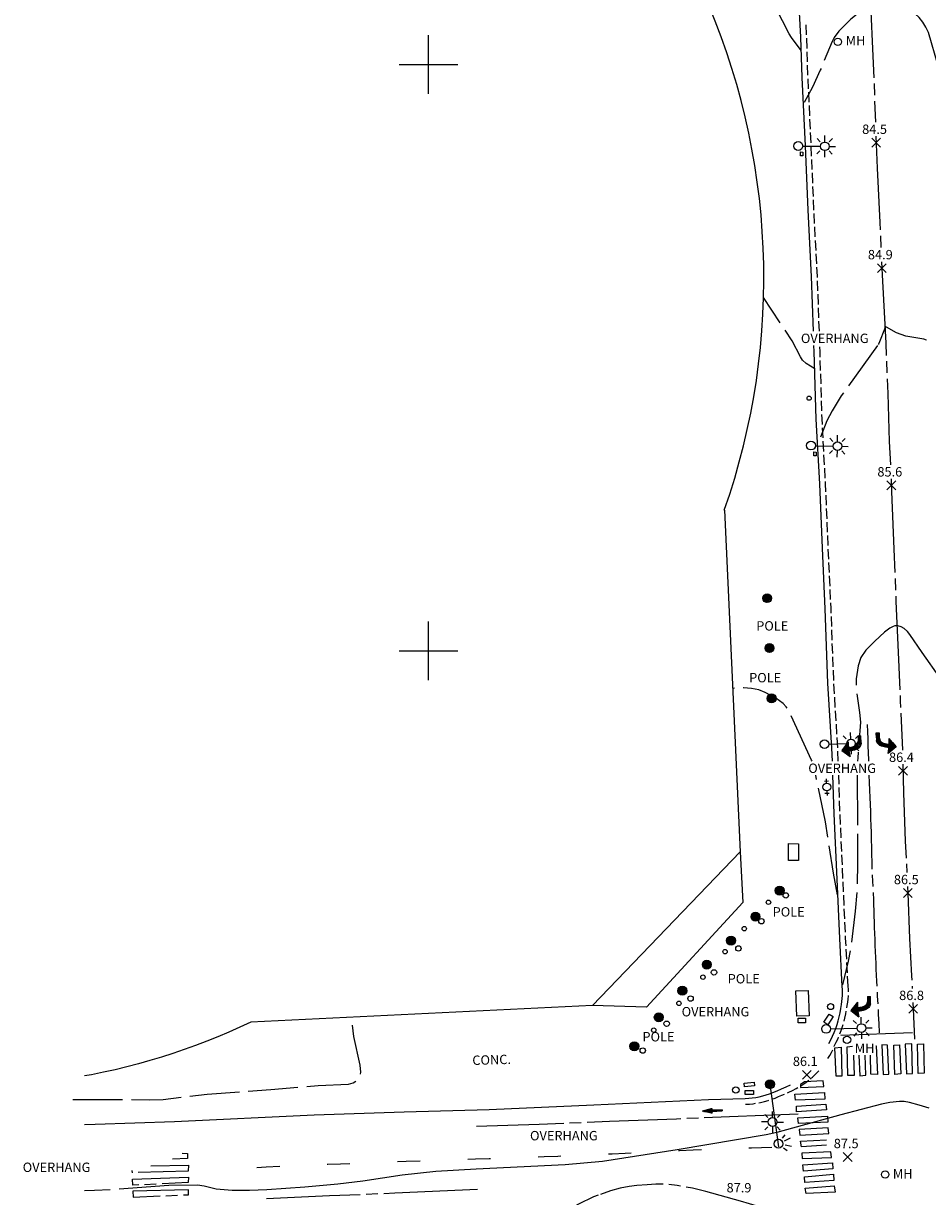
# Model space of a CAD drawing. Extents: x 6148899 to 6157421, y 1943186 to 1951280.
# Drawn here: x 6154262 to 6154570, y 1946414 to 1946814 of the extents above; entities that cross this region are included whole.
import ezdxf
from ezdxf.enums import TextEntityAlignment as Align

# ---------------------------------------------------------------- set-up
doc = ezdxf.new("R2010")
doc.units = 0
doc.header["$LTSCALE"] = 40
doc.header["$MEASUREMENT"] = 0
for name, color, linetype in [('BUILDING', 4, 'Continuous'), ('CENTERLINE_STRIPE', 9, 'Continuous'), ('CONCRETE', 6, 'Continuous'), ('COVER_PATIO', 6, 'Continuous'), ('CURB', 8, 'Continuous'), ('GUTTER', 9, 'Continuous'), ('HIDDEN_INDEX', 10, 'Continuous'), ('HIDDEN_INTERM', 11, 'Continuous'), ('INDEX_CONTOUR', 10, 'Continuous'), ('INTERM_CONTOUR', 11, 'Continuous'), ('MAPGRID', 7, 'Continuous'), ('SPOT', 1, 'Continuous'), ('SPOT_ANNOTATION', 1, 'Continuous'), ('STRUCTURE', 6, 'Continuous'), ('UTILITIES', 2, 'Continuous'), ('WHITE_LINE', 9, 'Continuous')]:
    doc.layers.add(name, color=color, linetype=linetype)
doc.styles.add('ROMANS', font='ROMANS.shx')

# ---------------------------------------------------------------- blocks, each defined once
blk = doc.blocks.new('ARROW_L_224')
for points in [[(-3.8, -3.1), (0, 0), (5.7, -7.2)], [(-8.2, -14.7), (-6.6, -14.3), (-5.6, -13.8), (-4.7, -13), (-4, -12.1), (-3.3, -10.9), (-3, -9.7), (-2.7, -8.5), (-2.6, -7.4), (-2.5, -6.1)], [(-3.8, -3.1), (-7.5, -6.1)], [(5.7, -7.2), (-0.8, -6.1), (-7.5, -6.1)], [(5, -6.3), (-0.7, -5.3), (-6.6, -5.3)], [(0.1, -6.2), (-0.2, -7.7), (-0.6, -9.2), (-0.8, -10.3), (-1.3, -11.6), (-1.7, -12.8), (-2.2, -13.9), (-2.8, -14.8), (-3.6, -15.5), (-4.4, -16), (-5.1, -16.3), (-5.5, -16.4), (-6.3, -16.6)], [(0.8, -6.3), (0.5, -7.8), (0.2, -9.4), (-0.1, -10.5), (-0.6, -11.8), (-1, -13), (-1.5, -14.3), (-2.3, -15.3), (-3.2, -16.1), (-4, -16.6), (-4.8, -17), (-5.3, -17.1), (-6, -17.2)], [(-5.8, -14.7), (-5.2, -14.4), (-4.2, -13.5), (-3.3, -12.5), (-2.6, -11.2), (-2.3, -9.8), (-2, -8.6), (-1.8, -7.4), (-1.8, -6.1)], [(4.3, -5.4), (-0.7, -4.6), (-5.6, -4.6)], [(3.6, -4.5), (-0.6, -3.8), (-4.7, -3.8)], [(2.9, -3.7), (-0.5, -3.1), (-3.8, -3.1)], [(-0.6, -6.1), (-0.9, -7.5), (-1.3, -9.1), (-1.6, -10.1), (-2, -11.3), (-2.4, -12.5), (-2.8, -13.5), (-3.8, -14.7)], [(2.2, -2.8), (-0.5, -2.3), (-2.8, -2.3)], [(1.5, -1.9), (-0.4, -1.6), (-1.9, -1.6)], [(0.8, -1), (-0.3, -0.8), (-1, -0.8)], [(-12.5, -14.7), (-3.8, -14.7)], [(-12.5, -17.2), (-12.5, -14.7)], [(-12.5, -15.4), (-3.5, -15.4)], [(-12.5, -16), (-4.4, -16)], [(-12.5, -16.6), (-6.3, -16.6)], [(-12.5, -16.6), (-6.3, -16.6)], [(-12.5, -17.2), (-6, -17.2)], [(-8.2, -17.2), (-12.5, -17.2)]]:
    blk.add_lwpolyline(points)
blk = doc.blocks.new('ARROW_R_227')
for points in [[(-12.5, 14.6), (-12.5, 17.1)], [(-5.9, 17.1), (-12.5, 17.1)], [(-6.5, 16.5), (-12.5, 16.5)], [(-7.1, 15.9), (-12.5, 15.9)], [(-12.5, 15.2), (-7.2, 15.2)], [(-12.5, 14.6), (-7.7, 14.6)], [(-2.5, 5.8), (-2.8, 8), (-3.1, 9.3), (-3.5, 10.9), (-4.1, 12.2), (-4.7, 13), (-5.5, 13.6), (-6.4, 14.2), (-7.7, 14.6)], [(-1.8, 5.9), (-2.1, 8.1), (-2.4, 9.5), (-2.8, 11.1), (-3.5, 12.6), (-4.2, 13.5), (-5, 14.2), (-6, 14.9), (-7.2, 15.2)], [(-7.1, 15.9), (-5.4, 15.4), (-4.4, 15), (-3.6, 14.6), (-3, 13.9), (-2.5, 13.1), (-2.1, 12), (-1.6, 10.6), (-1.3, 9.3), (-1, 8.1), (-0.8, 7), (-0.6, 6)], [(-6.5, 16.5), (-5.1, 16.1), (-4, 15.7), (-3.1, 15.1), (-2.4, 14.3), (-1.9, 13.4), (-1.4, 12.2), (-0.9, 10.8), (-0.6, 9.5), (-0.3, 8.3), (0, 7.1), (0.1, 6.1)], [(-5.9, 17.1), (-4.9, 16.9), (-3.7, 16.4), (-2.7, 15.7), (-1.8, 14.8), (-1.2, 13.7), (-0.7, 12.5), (-0.2, 11), (0.2, 9.7), (0.5, 8.4), (0.7, 7.3), (0.8, 6.2)], [(-7.4, 5.8), (-0.5, 5.9), (5.5, 7.2)], [(-7.4, 5.8), (0, 0)], [(-6.5, 5.1), (-0.5, 5.1), (4.8, 6.2)], [(-5, 4.3), (-0.4, 4.4), (4.1, 5.3)], [(-4.6, 3.6), (-0.3, 3.6), (3.4, 4.4)], [(-3.6, 2.9), (-0.2, 2.9), (2.5, 3.5)], [(-2.5, 2.1), (-0.1, 2.1), (2, 2.6)], [(-1.8, 1.4), (0, 1.4), (1.3, 1.7)], [(-0.8, 0.6), (0, 0.6), (0.6, 0.8)], [(0, 0), (5.5, 7.2)]]:
    blk.add_lwpolyline(points)
blk = doc.blocks.new('MANHOLE')
blk.add_circle((0, 0), 5.55)
blk = doc.blocks.new('LIGHT_OFF_POLE_32')
for points in [[(5.3, 0.1), (35.3, 0)], [(34.9, 5.3), (31.3, 8.9)], [(40.2, 5.1), (40.2, 12.5)], [(45.2, 0.1), (52.7, 0)], [(45.4, 5.3), (49, 8.8)], [(34.7, -5.3), (31.3, -8.9)], [(40.2, -4.9), (40.1, -12.2)], [(45.5, -5.2), (49.1, -8.9)]]:
    blk.add_lwpolyline(points)
for centre, radius in [((0.2, 0.1), 5.07), ((40.3, 0), 4.96)]:
    blk.add_circle(centre, radius)
blk = doc.blocks.new('POLE')
blk.add_lwpolyline([(-4.2, -1.8), (-4, 1.9), (-3.2, 3.3), (-3.3, -3.2), (-2.4, -3.7), (-2.5, 3.8), (-1.5, 4.3), (-1.7, -4.2), (-0.8, -4.5), (-0.9, -4), (-0.7, 4.5), (0.1, 4.5), (0, -4.6), (0.9, -4.2), (0.9, 4.5), (1.8, 4.2), (1.8, -4.2), (2.5, -3.5), (2.7, 3.7), (3.4, 3), (3.4, -2.8), (4.3, -1.3), (4.3, -0.9), (4.4, 1.4)])
blk.add_circle((0.2, -0.1), 5.05)
blk = doc.blocks.new('SIGNAL_LIGHT')
for points in [[(5.4, 5.6), (8.9, 9)], [(7.2, 2.5), (14.4, 4.9)], [(5.2, -5.2), (8.9, -8.8)], [(7.3, -2.2), (14.3, -4.7)]]:
    blk.add_lwpolyline(points)
blk.add_circle((0.1, 0.1), 5.07)
blk = doc.blocks.new('LIGHT_POLE')
for points in [[(-5.5, 5), (-8.8, 8.2)], [(0, 4.7), (0, 11.8)], [(5.4, 4.9), (8.9, 8.1)], [(-5.1, -0.3), (-12.5, -0.1)], [(-5.3, -5.8), (-8.8, -9.3)], [(-0.1, -5.4), (-0.1, -13)], [(4.9, -0.4), (12.5, -0.4)], [(5.2, -5.8), (8.6, -9.4)]]:
    blk.add_lwpolyline(points)
blk.add_circle((-0.1, -0.3), 5)
blk = doc.blocks.new('POST')
blk.add_circle((0, 0), 2.52)
blk = doc.blocks.new('VALVE')
blk.add_circle((0, 0), 3.09)
blk = doc.blocks.new('LIGHT_OFF_POLE_33')
for points in [[(5.2, 0), (25.3, 0.1)], [(24.8, 5.3), (21.4, 8.8)], [(30.1, 5.1), (30, 12.6)], [(35.1, 0.1), (42.4, 0)], [(35.3, 5.4), (38.9, 9)], [(24.8, -5.2), (21.3, -8.6)], [(30.1, -4.8), (30, -12.3)], [(35.3, -5.1), (38.9, -8.7)]]:
    blk.add_lwpolyline(points)
for centre, radius in [((0.1, 0), 5), ((30.2, 0.1), 4.9)]:
    blk.add_circle(centre, radius)
blk = doc.blocks.new('ARROW_S_221')
for points in [[(-45, -1.2), (-45, 1.2)], [(-21.3, 1.2), (-45, 1.2)], [(-22.5, 0.6), (-45, 0.6)], [(-45, 0), (0, 0)], [(-22.5, 5), (0, 0)], [(-22.5, 5), (-20.9, 0.1)], [(-5.6, 1.3), (-22.5, 1.3)], [(-2.8, 0.6), (-22.5, 0.6)], [(-20.9, 0.1), (-22.4, -5)], [(0, 0), (-22.4, -5)], [(-19.7, 4.4), (-22.3, 4.4)], [(-16.9, 3.8), (-22.1, 3.8)], [(-14.1, 3.1), (-21.9, 3.1)], [(-11.3, 2.5), (-21.7, 2.5)], [(-11.3, 2.5), (-21.7, 2.5)], [(-8.5, 1.9), (-21.5, 1.9)], [(-45, -0.6), (-22.5, -0.6)], [(-45, -1.2), (-21.3, -1.2)], [(-22.5, -0.6), (-2.8, -0.6)], [(-22.5, -1.2), (-5.6, -1.2)], [(-22.2, -4.4), (-19.7, -4.4)], [(-22, -3.7), (-16.8, -3.7)], [(-21.9, -3.1), (-14, -3.1)], [(-21.7, -2.5), (-11.2, -2.5)], [(-21.5, -1.9), (-8.4, -1.9)]]:
    blk.add_lwpolyline(points)
blk = doc.blocks.new('SPOT')
for points in [[(-5, 5), (5, -5)], [(5, 5), (-5, -5)]]:
    blk.add_lwpolyline(points)
blk = doc.blocks.new('ELECTRICAL_BOX')
blk.add_lwpolyline([(3.7, 6.1), (3.6, -6.4), (-3.9, -6.4), (-3.9, 6.2), (3.7, 6.1)])
blk = doc.blocks.new('FIRE_HYDRANT')
for points in [[(-4.4, 0), (-9.4, 0)], [(-6.9, 2.5), (-6.9, -2.2)], [(7, 2.5), (7, -2.4)], [(4.4, 0), (9.5, 0)]]:
    blk.add_lwpolyline(points)
blk.add_circle((0.1, 0), 4.41)

msp = doc.modelspace()

# ---------------------------------------------------------------- linework, layer by layer
at = {"layer": 'BUILDING'}
for points in [[(6154500.9, 1946648, 161.64), (6154506.32, 1946531.48, 162.41), (6154455.9, 1946479.02, 163.65), (6154339.35, 1946473.33, 161.57)], [(6154339.35, 1946473.33, 161.57), (6154335.64, 1946471.6, 161.51), (6154331.9, 1946469.95, 161.46), (6154328.13, 1946468.35, 161.4), (6154324.33, 1946466.83, 161.35), (6154320.5, 1946465.37, 161.3), (6154316.65, 1946463.99, 161.25), (6154312.77, 1946462.67, 161.21), (6154308.87, 1946461.43, 161.16), (6154304.95, 1946460.25, 161.12), (6154301.01, 1946459.15, 161.09), (6154297.04, 1946458.11, 161.05), (6154293.06, 1946457.15, 161.02), (6154289.07, 1946456.26, 160.99), (6154285.06, 1946455.45, 160.96), (6154282.64, 1946455, 160.95)]]:
    msp.add_polyline3d(points, dxfattribs=at)
msp.add_arc((6154274.92, 1946727.23, 161.64), 239.46, 340.6793, 24.1879, dxfattribs=at)
at = {"layer": 'CENTERLINE_STRIPE'}
for points in [[(6154550.5, 1946827.46, 83.94), (6154550.58, 1946825.72, 83.95), (6154551.83, 1946797.81, 84.26), (6154551.91, 1946795.49, 84.29)], [(6154551.98, 1946793.49, 84.31), (6154552.11, 1946789.49, 84.34)], [(6154552.18, 1946787.49, 84.36), (6154552.42, 1946780.32, 84.43)], [(6154552.59, 1946775.52, 84.5), (6154552.99, 1946764.6, 84.68), (6154553.94, 1946746.11, 84.78), (6154554.05, 1946743.56, 84.81)], [(6154554.14, 1946741.56, 84.82), (6154554.32, 1946737.56, 84.86)], [(6154554.53, 1946732.75, 84.9), (6154554.83, 1946726.07, 84.96), (6154555.94, 1946704.96, 85.02), (6154556.11, 1946700.79, 85.08)], [(6154556.2, 1946698.79, 85.11), (6154556.37, 1946694.79, 85.17)], [(6154556.45, 1946692.79, 85.2), (6154556.67, 1946687.79, 85.27), (6154557.18, 1946671.44, 85.41), (6154557.55, 1946663.47, 85.52)], [(6154557.77, 1946658.67, 85.59), (6154557.96, 1946654.41, 85.65), (6154558.73, 1946634.74, 85.86), (6154559.04, 1946626.7, 85.9)], [(6154559.12, 1946624.7, 85.91), (6154559.27, 1946620.7, 85.94)], [(6154559.35, 1946618.7, 85.95), (6154559.43, 1946616.83, 85.96), (6154560.23, 1946599.61, 86.1), (6154560.76, 1946586.73, 86.18)], [(6154560.84, 1946584.73, 86.19), (6154560.91, 1946582.92, 86.2), (6154561.01, 1946580.74, 86.22)], [(6154561.09, 1946578.74, 86.23), (6154561.64, 1946566.12, 86.31)], [(6154561.78, 1946561.32, 86.34), (6154562.05, 1946551.6, 86.41), (6154562.64, 1946535.04, 86.44), (6154562.92, 1946529.34, 86.47)], [(6154563.01, 1946527.34, 86.48), (6154563.15, 1946524.41, 86.49)], [(6154563.38, 1946519.61, 86.5), (6154563.49, 1946517.41, 86.51), (6154564.08, 1946501.89, 86.55), (6154564.76, 1946489.13, 86.72), (6154564.83, 1946487.64, 86.73)], [(6154564.92, 1946485.64, 86.74), (6154564.96, 1946484.9, 86.75)], [(6154565.18, 1946480.1, 86.78), (6154565.29, 1946477.9, 86.79), (6154565.77, 1946467.61, 86.89)], [(6154469.12, 1946428.66, 86.95), (6154467.11, 1946428.56, 86.96), (6154462.6, 1946428.35, 87), (6154461.33, 1946428.29, 87.01)], [(6154493.09, 1946429.8, 87.07), (6154490.29, 1946429.68, 87.04), (6154485.57, 1946429.45, 86.99), (6154485.3, 1946429.43, 86.99)], [(6154517.08, 1946430.56, 87.21), (6154513.61, 1946430.47, 87.19), (6154510.13, 1946430.38, 87.18), (6154509.28, 1946430.36, 87.18)], [(6154373.18, 1946425.08, 86.97), (6154369.91, 1946424.96, 86.96), (6154365.61, 1946424.79, 86.94), (6154365.39, 1946424.78, 86.94)], [(6154397.17, 1946425.96, 87), (6154397.13, 1946425.96, 87), (6154392.35, 1946425.78, 87), (6154389.37, 1946425.67, 87)], [(6154421.16, 1946426.75, 87), (6154420.62, 1946426.73, 87), (6154415.98, 1946426.59, 87), (6154413.36, 1946426.51, 87)], [(6154445.14, 1946427.6, 87.04), (6154444.11, 1946427.56, 87.04), (6154439.38, 1946427.38, 87.03), (6154437.35, 1946427.3, 87.02)], [(6154349.21, 1946424.09, 86.93), (6154344.64, 1946423.88, 86.93), (6154341.41, 1946423.73, 86.93)]]:
    msp.add_polyline3d(points, dxfattribs=at)
at = {"layer": 'COVER_PATIO'}
msp.add_polyline3d([(6154506.32, 1946531.48, 161.84), (6154507.2, 1946514.23, 147.31), (6154474.34, 1946478.44, 147.28), (6154455.9, 1946479.02, 162.26)], dxfattribs=at)
at = {"layer": 'CURB'}
for points in [[(6154531.3, 1946709, 84.86), (6154530.65, 1946727.73, 84.68), (6154529.46, 1946750.32, 84.51), (6154528.54, 1946772.23, 84.47), (6154527.46, 1946795.58, 84.19), (6154527, 1946809.29, 83.92), (6154525.95, 1946828.43, 83.78), (6154525.88, 1946830.52, 83.75)], [(6154537.76, 1946562.37, 85.81), (6154537.6, 1946566.82, 85.79), (6154536.25, 1946588.97, 85.72), (6154535.3, 1946614.35, 85.61), (6154534.36, 1946635.02, 85.48), (6154533.42, 1946657, 85.41), (6154532.23, 1946679.07, 85.23), (6154531.55, 1946702.06, 84.92), (6154531.47, 1946704.2, 84.9)], [(6154541.15, 1946485.5, 86.31), (6154540.28, 1946501.93, 86.1), (6154539.37, 1946522.13, 85.96), (6154538.38, 1946544.37, 85.89), (6154537.92, 1946557.57, 85.83)], [(6154540.83, 1946479.39, 86.31), (6154541, 1946480.39, 86.33), (6154541.13, 1946481.41, 86.34), (6154541.21, 1946482.43, 86.34), (6154541.24, 1946483.46, 86.34), (6154541.22, 1946484.48, 86.33), (6154541.15, 1946485.5, 86.31)], [(6154536.59, 1946466.04, 86.31), (6154537.24, 1946467.29, 86.32), (6154537.84, 1946468.56, 86.33), (6154538.39, 1946469.86, 86.34), (6154538.9, 1946471.18, 86.34), (6154539.35, 1946472.51, 86.34), (6154539.75, 1946473.86, 86.34), (6154540.1, 1946475.23, 86.34), (6154540.39, 1946476.6, 86.33), (6154540.64, 1946477.99, 86.32), (6154540.83, 1946479.39, 86.31)], [(6154517.45, 1946449.33, 86.38), (6154518.95, 1946449.96, 86.38), (6154520.45, 1946450.61, 86.38), (6154521.94, 1946451.27, 86.36), (6154523.43, 1946451.94, 86.34)], [(6154282.64, 1946438.44, 86.61), (6154286.24, 1946438.58, 86.62), (6154313.29, 1946439.45, 86.72), (6154361.02, 1946441.74, 86.79), (6154391.66, 1946442.72, 86.89), (6154420.66, 1946443.52, 86.69), (6154456.41, 1946445.15, 86.69), (6154495.53, 1946447.04, 86.58), (6154508.02, 1946447.34, 86.38)]]:
    msp.add_polyline3d(points, dxfattribs=at)
msp.add_arc((6154506.97, 1946475.76, 86.38), 28.43, 272.1027, 291.6201, dxfattribs=at)
at = {"layer": 'GUTTER'}
for points in [[(6154528.96, 1946810.11, 83.76), (6154528.77, 1946813.55, 83.74)], [(6154529.13, 1946805.51, 83.85), (6154529.01, 1946808.96, 83.78)], [(6154529.28, 1946800.91, 83.94), (6154529.16, 1946804.36, 83.87)], [(6154529.43, 1946796.31, 84.03), (6154529.32, 1946799.76, 83.96)], [(6154529.64, 1946791.72, 84.09), (6154529.48, 1946795.17, 84.05)], [(6154529.85, 1946787.12, 84.15), (6154529.69, 1946790.57, 84.11)], [(6154530.06, 1946782.53, 84.2), (6154529.9, 1946785.98, 84.16)], [(6154530.27, 1946777.93, 84.25), (6154530.11, 1946781.38, 84.21)], [(6154530.49, 1946773.34, 84.31), (6154530.33, 1946776.78, 84.27)], [(6154530.68, 1946768.74, 84.33), (6154530.54, 1946772.19, 84.32)], [(6154530.88, 1946764.15, 84.33), (6154530.73, 1946767.59, 84.33)], [(6154531.07, 1946759.55, 84.34), (6154530.93, 1946763, 84.34)], [(6154531.27, 1946754.96, 84.35), (6154531.12, 1946758.4, 84.34)], [(6154531.46, 1946750.36, 84.36), (6154531.46, 1946750.41, 84.36), (6154531.31, 1946753.81, 84.35)], [(6154531.7, 1946745.77, 84.39), (6154531.52, 1946749.21, 84.37)], [(6154531.94, 1946741.17, 84.43), (6154531.76, 1946744.62, 84.4)], [(6154532.19, 1946736.58, 84.46), (6154532.01, 1946740.02, 84.44)], [(6154532.43, 1946731.98, 84.5), (6154532.25, 1946735.43, 84.47)], [(6154532.66, 1946727.39, 84.53), (6154532.65, 1946727.81, 84.53), (6154532.49, 1946730.84, 84.51)], [(6154532.82, 1946722.79, 84.58), (6154532.7, 1946726.24, 84.54)], [(6154532.98, 1946718.2, 84.62), (6154532.86, 1946721.64, 84.59)], [(6154533.15, 1946713.6, 84.66), (6154533.02, 1946717.05, 84.63)], [(6154533.31, 1946709, 84.71), (6154533.19, 1946712.45, 84.67)], [(6154533.6, 1946700.22, 84.8), (6154533.55, 1946702.13, 84.77), (6154533.49, 1946703.67, 84.76)], [(6154533.74, 1946695.63, 84.86), (6154533.64, 1946699.08, 84.81)], [(6154533.88, 1946691.03, 84.92), (6154533.77, 1946694.48, 84.88)], [(6154534.01, 1946686.43, 84.98), (6154533.91, 1946689.88, 84.94)], [(6154534.15, 1946681.83, 85.05), (6154534.05, 1946685.28, 85)], [(6154534.33, 1946677.24, 85.1), (6154534.23, 1946679.16, 85.08), (6154534.18, 1946680.68, 85.06)], [(6154534.58, 1946672.64, 85.13), (6154534.39, 1946676.09, 85.11)], [(6154534.83, 1946668.05, 85.17), (6154534.64, 1946671.5, 85.14)], [(6154535.08, 1946663.46, 85.21), (6154534.89, 1946666.9, 85.18)], [(6154535.32, 1946658.86, 85.24), (6154535.14, 1946662.31, 85.22)], [(6154535.54, 1946654.27, 85.27), (6154535.42, 1946657.1, 85.26), (6154535.39, 1946657.72, 85.25)], [(6154535.73, 1946649.67, 85.28), (6154535.59, 1946653.12, 85.27)], [(6154535.93, 1946645.08, 85.29), (6154535.78, 1946648.52, 85.28)], [(6154536.13, 1946640.48, 85.31), (6154535.98, 1946643.93, 85.3)], [(6154536.32, 1946635.89, 85.32), (6154536.17, 1946639.33, 85.31)], [(6154536.53, 1946631.29, 85.35), (6154536.37, 1946634.74, 85.33)], [(6154536.74, 1946626.69, 85.38), (6154536.58, 1946630.14, 85.36)], [(6154536.95, 1946622.1, 85.41), (6154536.79, 1946625.55, 85.39)], [(6154537.16, 1946617.5, 85.44), (6154537, 1946620.95, 85.42)], [(6154537.35, 1946612.91, 85.47), (6154537.3, 1946614.44, 85.46), (6154537.21, 1946616.36, 85.45)], [(6154537.53, 1946608.31, 85.49), (6154537.4, 1946611.76, 85.47)], [(6154537.7, 1946603.71, 85.51), (6154537.57, 1946607.16, 85.49)], [(6154537.87, 1946599.12, 85.53), (6154537.74, 1946602.57, 85.51)], [(6154538.05, 1946594.52, 85.55), (6154537.92, 1946597.97, 85.53)], [(6154538.22, 1946589.92, 85.56), (6154538.09, 1946593.37, 85.55)], [(6154538.48, 1946585.33, 85.58), (6154538.27, 1946588.78, 85.57)], [(6154538.76, 1946580.74, 85.59), (6154538.55, 1946584.18, 85.58)], [(6154539.04, 1946576.15, 85.61), (6154538.83, 1946579.59, 85.6)], [(6154539.32, 1946571.56, 85.62), (6154539.11, 1946575, 85.61)], [(6154539.6, 1946566.97, 85.64), (6154539.39, 1946570.41, 85.63)], [(6154539.76, 1946562.37, 85.66), (6154539.64, 1946565.82, 85.64)], [(6154540.03, 1946554.56, 85.69), (6154539.92, 1946557.57, 85.68)], [(6154540.19, 1946549.97, 85.72), (6154540.07, 1946553.41, 85.7)], [(6154540.35, 1946545.37, 85.74), (6154540.23, 1946548.82, 85.72)], [(6154540.54, 1946540.77, 85.75), (6154540.39, 1946544.22, 85.74)], [(6154540.75, 1946536.18, 85.77), (6154540.59, 1946539.62, 85.76)], [(6154540.95, 1946531.58, 85.78), (6154540.8, 1946535.03, 85.77)], [(6154541.16, 1946526.99, 85.8), (6154541, 1946530.43, 85.78)], [(6154541.36, 1946522.39, 85.81), (6154541.21, 1946525.84, 85.8)], [(6154541.57, 1946517.8, 85.84), (6154541.41, 1946521.24, 85.82)], [(6154541.78, 1946513.2, 85.87), (6154541.62, 1946516.65, 85.85)], [(6154541.98, 1946508.6, 85.9), (6154541.83, 1946512.05, 85.88)], [(6154542.19, 1946504.01, 85.94), (6154542.04, 1946507.46, 85.91)], [(6154542.42, 1946499.41, 85.98), (6154542.28, 1946502.02, 85.95), (6154542.24, 1946502.86, 85.94)], [(6154542.66, 1946494.82, 86.04), (6154542.48, 1946498.27, 86)], [(6154542.9, 1946490.23, 86.1), (6154542.72, 1946493.67, 86.05)], [(6154543.14, 1946485.63, 86.16), (6154542.96, 1946489.08, 86.11)], [(6154543.24, 1946483.65, 86.19), (6154543.22, 1946484.54, 86.18), (6154543.14, 1946485.63, 86.16)], [(6154542.8, 1946479.08, 86.16), (6154542.99, 1946480.16, 86.18), (6154543.13, 1946481.25, 86.19), (6154543.21, 1946482.34, 86.19), (6154543.22, 1946482.5, 86.19)], [(6154541.78, 1946473.72, 86.19), (6154542.04, 1946474.75, 86.19), (6154542.35, 1946476.18, 86.18), (6154542.51, 1946477.09, 86.17)], [(6154542.69, 1946478.22, 86.16), (6154542.8, 1946479.08, 86.16)], [(6154540.34, 1946469.35, 86.19), (6154540.79, 1946470.53, 86.19), (6154541.26, 1946471.92, 86.19), (6154541.47, 1946472.61, 86.19)], [(6154538.33, 1946465.02, 86.16), (6154538.4, 1946465.18, 86.16)], [(6154538.4, 1946465.18, 86.16), (6154539.07, 1946466.49, 86.17), (6154539.7, 1946467.81, 86.18), (6154539.9, 1946468.29, 86.18)], [(6154536.23, 1946460.93, 86.18), (6154536.84, 1946461.96, 86.17), (6154537.41, 1946463.01, 86.17), (6154537.87, 1946463.96, 86.16)], [(6154530.65, 1946454.34, 86.2), (6154530.98, 1946454.62, 86.2), (6154531.98, 1946455.57, 86.2), (6154532.93, 1946456.56, 86.19), (6154533.11, 1946456.76, 86.19)], [(6154526.95, 1946451.61, 86.2), (6154527.72, 1946452.09, 86.2), (6154528.85, 1946452.88, 86.2), (6154529.77, 1946453.6, 86.2)], [(6154518.24, 1946447.49, 86.23), (6154519.41, 1946447.98, 86.23), (6154520.56, 1946448.48, 86.23), (6154521.41, 1946448.85, 86.22)], [(6154522.47, 1946449.31, 86.21), (6154522.88, 1946449.5, 86.2)], [(6154522.88, 1946449.5, 86.2), (6154524.13, 1946450.06, 86.2), (6154525.36, 1946450.68, 86.2), (6154525.97, 1946451.02, 86.2)], [(6154508.15, 1946445.35, 86.23), (6154509.44, 1946445.43, 86.23), (6154510.73, 1946445.56, 86.23), (6154511.58, 1946445.68, 86.23)], [(6154512.71, 1946445.88, 86.23), (6154513.29, 1946445.99, 86.23), (6154514.55, 1946446.28, 86.23), (6154515.8, 1946446.63, 86.23), (6154516.05, 1946446.72, 86.23)], [(6154517.15, 1946447.08, 86.23), (6154518.24, 1946447.49, 86.23)]]:
    msp.add_polyline3d(points, dxfattribs=at)
at = {"layer": 'HIDDEN_INDEX', "elevation": 85}
for points in [[(6154520, 1946711.92), (6154514.28, 1946720.48)], [(6154531.72, 1946696.19), (6154528.79, 1946697.98), (6154527.59, 1946699.11), (6154526.83, 1946700.34), (6154524.09, 1946705.78), (6154521.66, 1946709.43)], [(6154562.8, 1946707.33), (6154559.58, 1946708.52), (6154556.25, 1946710.42), (6154555.99, 1946710.47), (6154555.75, 1946710.3), (6154553.65, 1946704.87), (6154553.42, 1946704.55)], [(6154553.17, 1946704.2), (6154543.25, 1946690.39)], [(6154541.5, 1946687.96), (6154540.79, 1946686.96), (6154537.64, 1946681.93), (6154535.92, 1946678.46), (6154533.72, 1946672.91)]]:
    msp.add_lwpolyline(points, dxfattribs=at)
at = {"layer": 'HIDDEN_INTERM'}
for points, elevation in [([(6154527.15, 1946804.77), (6154523.78, 1946809.23), (6154523.05, 1946810.43), (6154518.5, 1946819.34)], 84), ([(6154544.04, 1946815.5), (6154539.98, 1946811.33), (6154538.33, 1946809.23), (6154537.66, 1946807.9), (6154535.01, 1946801.4)], 84), ([(6154533.88, 1946798.62), (6154533.64, 1946798.04), (6154530.92, 1946792.32), (6154528.16, 1946787.03)], 84), ([(6154552.26, 1946603.35), (6154549.21, 1946600.2), (6154547.44, 1946597.79), (6154546.52, 1946594.89), (6154545.92, 1946590.44), (6154545.89, 1946588.35)], 86), ([(6154504.37, 1946587.25), (6154503.73, 1946587.21)], 86), ([(6154522.3, 1946580.46), (6154522.04, 1946580.92), (6154521.01, 1946582.02), (6154518.48, 1946583.86), (6154514.83, 1946585.84), (6154512.62, 1946586.68), (6154510.17, 1946587.2), (6154507.43, 1946587.44), (6154507.37, 1946587.43)], 86), ([(6154546.06, 1946585.36), (6154547.01, 1946578.94), (6154547.3, 1946575.7), (6154546.77, 1946568.46)], 86), ([(6154530.81, 1946562.37), (6154530.67, 1946562.74), (6154523.74, 1946577.83)], 86), ([(6154546.55, 1946565.47), (6154546.41, 1946563.49), (6154546.37, 1946562.37)], 86), ([(6154532.39, 1946556.13), (6154532.09, 1946557.57)], 86), ([(6154546.26, 1946557.57), (6154546.32, 1946540.57)], 86), ([(6154536.22, 1946536.5), (6154535.42, 1946541.73), (6154533.01, 1946553.19)], 86), ([(6154546.33, 1946537.57), (6154546.36, 1946527.48), (6154546.26, 1946520.57)], 86), ([(6154539.5, 1946516.78), (6154538.1, 1946524.15), (6154536.67, 1946533.54)], 86), ([(6154546.09, 1946517.58), (6154545.58, 1946511.25), (6154544.28, 1946500.68)], 86), ([(6154543.83, 1946497.71), (6154543.12, 1946494.11), (6154541.23, 1946486.11)], 86), ([(6154376.74, 1946455.64), (6154376.9, 1946456.27), (6154376.71, 1946458.74), (6154374.52, 1946468.5), (6154374.01, 1946472.34)], 87), ([(6154358.42, 1946451.41), (6154362.34, 1946451.75), (6154372.66, 1946452.23), (6154374.3, 1946452.65), (6154375.18, 1946453.2)], 87), ([(6154318.56, 1946448.11), (6154324.5, 1946448.81), (6154335.49, 1946449.58)], 87), ([(6154338.48, 1946449.8), (6154346.17, 1946450.34), (6154355.43, 1946451.15)], 87), ([(6154278.62, 1946446.93), (6154284.99, 1946447.03), (6154295.62, 1946446.97)], 87), ([(6154298.62, 1946446.96), (6154304.8, 1946446.92), (6154309.41, 1946447.04), (6154315.58, 1946447.76)], 87), ([(6154311.35, 1946417.65), (6154294.4, 1946416.36)], 87), ([(6154291.41, 1946416.19), (6154286.04, 1946415.89), (6154282.64, 1946415.78)], 87)]:
    msp.add_lwpolyline(points, dxfattribs=dict(at, elevation=elevation))
at = {"layer": 'INDEX_CONTOUR', "elevation": 85}
msp.add_lwpolyline([(6154569.91, 1946705.98), (6154569.83, 1946706.03), (6154568.91, 1946706.31), (6154562.8, 1946707.33)], dxfattribs=at)
at = {"layer": 'INTERM_CONTOUR'}
for points, elevation in [([(6154593.25, 1946750.48), (6154589.67, 1946763.19), (6154585.13, 1946777.4), (6154583.68, 1946780.71), (6154578.41, 1946789.55), (6154575.67, 1946794.82), (6154573.82, 1946799.53), (6154570.5, 1946810.97), (6154569.69, 1946812.79), (6154568.66, 1946814.42), (6154567.34, 1946816.03), (6154566.01, 1946817.3), (6154565.01, 1946818.03), (6154563.55, 1946818.72), (6154560.57, 1946819.54), (6154553.71, 1946820.29), (6154551.93, 1946820.29), (6154550.12, 1946819.71), (6154547.81, 1946818.37), (6154544.04, 1946815.5)], 84), ([(6154592.48, 1946511.95), (6154591.29, 1946516.22), (6154589.85, 1946521.96), (6154588.27, 1946529.98), (6154586.32, 1946544.68), (6154584.8, 1946553.38), (6154579.6, 1946579.4), (6154579.04, 1946581.53), (6154577.89, 1946584.42), (6154576.34, 1946587.75), (6154574.67, 1946590.58), (6154568.33, 1946599.5), (6154564.19, 1946605.64), (6154563.39, 1946606.6), (6154562.24, 1946607.61), (6154561.23, 1946608.17), (6154560.13, 1946608.49), (6154559.11, 1946608.52), (6154558.46, 1946608.34), (6154557.32, 1946607.71), (6154555.55, 1946606.41), (6154552.26, 1946603.35)], 86), ([(6154570.74, 1946444.01), (6154567.4, 1946445.08), (6154564.01, 1946445.94), (6154562.21, 1946446.25), (6154560.66, 1946446.26), (6154557.4, 1946445.93), (6154554.53, 1946445.35), (6154540.59, 1946441.75), (6154518.8, 1946435.71), (6154515.18, 1946434.96), (6154484.86, 1946429.83), (6154459.28, 1946425.87), (6154446.65, 1946424.71), (6154416.26, 1946423.21), (6154402.51, 1946422.37), (6154390.96, 1946421.13), (6154377.59, 1946419.18), (6154369.04, 1946418.1), (6154357.82, 1946417.04), (6154344.84, 1946416.14), (6154338.95, 1946415.92), (6154332.97, 1946415.97), (6154327.49, 1946416.4), (6154323.45, 1946417.46), (6154321.19, 1946417.81), (6154311.35, 1946417.65)], 87)]:
    msp.add_lwpolyline(points, dxfattribs=dict(at, elevation=elevation))
at = {"layer": 'MAPGRID'}
for points in [[(6154400, 1946790, 0), (6154400, 1946810, 0)], [(6154390, 1946800, 0), (6154410, 1946800, 0)], [(6154400, 1946590, 0), (6154400, 1946610, 0)], [(6154390, 1946600, 0), (6154410, 1946600, 0)]]:
    msp.add_polyline3d(points, dxfattribs=at)
at = {"layer": 'STRUCTURE'}
for centre, radius in [((6154529.83, 1946686.19, 86.69), 0.727), ((6154537.16, 1946478.68, 90.7), 1.03), ((6154504.83, 1946450.23, 90.81), 1.1)]:
    msp.add_circle(centre, radius, dxfattribs=at)
at = {"layer": 'UTILITIES'}
for points in [[(6154522.75, 1946534.25, 86.34), (6154526.22, 1946534.24, 86.31), (6154526.22, 1946528.5, 86.34), (6154522.74, 1946528.51, 86.34)], [(6154525.32, 1946484.04, 86.41), (6154529.53, 1946484.17, 86.38), (6154529.8, 1946475.48, 86.38), (6154525.59, 1946475.35, 86.4)], [(6154526.12, 1946474.77, 86.52), (6154528.6, 1946474.76, 86.52), (6154528.59, 1946473.13, 86.48), (6154526.12, 1946473.14, 86.5)], [(6154534.85, 1946473.37, 86.48), (6154536.62, 1946476.12, 86.28), (6154537.99, 1946475.24, 86.34), (6154536.22, 1946472.49, 86.41)], [(6154507.67, 1946452.51, 86.55), (6154511.04, 1946452.84, 86.59), (6154511.16, 1946451.59, 86.55), (6154507.79, 1946451.26, 86.55)], [(6154507.98, 1946450.07, 86.55), (6154510.83, 1946450.1, 86.52), (6154510.84, 1946448.71, 86.52), (6154507.99, 1946448.68, 86.54)]]:
    msp.add_polyline3d(points, close=True, dxfattribs=at)
msp.add_polyline3d([(6154516.42, 1946452.22, 86.24), (6154519.43, 1946430.83, 106.18)], dxfattribs=at)
at = {"layer": 'WHITE_LINE'}
for points in [[(6154549.65, 1946574.85, 86.1), (6154549.73, 1946572.44, 86.13), (6154549.81, 1946570.03, 86.15), (6154549.89, 1946567.61, 86.18), (6154549.97, 1946565.2, 86.21), (6154550.05, 1946562.79, 86.24), (6154550.07, 1946562.37, 86.24)], [(6154550.24, 1946557.57, 86.24), (6154550.34, 1946555.08, 86.24), (6154550.43, 1946552.51, 86.24), (6154550.53, 1946549.94, 86.24), (6154550.62, 1946547.55, 86.24), (6154550.72, 1946545.16, 86.24), (6154550.81, 1946542.77, 86.24), (6154550.9, 1946540.39, 86.24), (6154550.98, 1946538, 86.24), (6154551.04, 1946535.52, 86.24), (6154551.1, 1946533.04, 86.24), (6154551.14, 1946530.56, 86.24), (6154551.2, 1946528.07, 86.24), (6154551.27, 1946525.59, 86.24), (6154551.27, 1946525.59, 86.24)], [(6154551.35, 1946523.59, 86.24), (6154551.36, 1946523.55, 86.24), (6154551.45, 1946521.5, 86.24), (6154551.54, 1946519.59, 86.24)], [(6154551.64, 1946517.59, 86.24), (6154551.65, 1946517.41, 86.24), (6154551.73, 1946515.37, 86.24), (6154551.8, 1946513.42, 86.26), (6154551.86, 1946511.47, 86.28), (6154551.92, 1946509.51, 86.3), (6154551.98, 1946507.56, 86.32), (6154552.04, 1946505.61, 86.34), (6154552.11, 1946503.57, 86.35), (6154552.19, 1946501.52, 86.36), (6154552.27, 1946499.48, 86.36), (6154552.35, 1946497.44, 86.37), (6154552.44, 1946495.39, 86.38), (6154552.53, 1946493.39, 86.4), (6154552.62, 1946491.39, 86.42), (6154552.72, 1946489.38, 86.44), (6154552.82, 1946487.38, 86.46), (6154552.91, 1946485.62, 86.48)], [(6154553.01, 1946483.62, 86.51), (6154553.08, 1946482.25, 86.53), (6154553.22, 1946479.63, 86.58)], [(6154553.33, 1946477.63, 86.62), (6154553.42, 1946476, 86.65), (6154553.58, 1946472.87, 86.7), (6154553.75, 1946469.75, 86.76)], [(6154565.09, 1946469.72, 86.89), (6154540.66, 1946468.84, 86.2)], [(6154542.76, 1946464.92, 86.48), (6154544.6, 1946465.2, 86.48)], [(6154545.01, 1946462.07, 86.59), (6154545.21, 1946455.18, 86.83), (6154543.06, 1946455.15, 86.69), (6154542.76, 1946464.92, 86.48)], [(6154552.6, 1946465.34, 86.79), (6154552.69, 1946465.34, 86.79), (6154553.13, 1946455.54, 86.89), (6154550.93, 1946455.6, 86.89), (6154550.74, 1946462.07, 86.78)], [(6154546.75, 1946462.07, 86.63), (6154547.14, 1946455.07, 86.83)], [(6154547.14, 1946455.07, 86.83), (6154549.17, 1946455.23, 86.86), (6154548.95, 1946462.07, 86.69)], [(6154492.06, 1946440.64, 86.49), (6154488.07, 1946440.47, 86.49)], [(6154526.04, 1946441.97, 86.79), (6154502.65, 1946441.08, 86.51), (6154494.06, 1946440.72, 86.5)], [(6154446.1, 1946438.82, 86.46), (6154437.78, 1946438.47, 86.44), (6154416.35, 1946437.8, 86.41)], [(6154452.09, 1946439.07, 86.47), (6154448.1, 1946438.9, 86.46)], [(6154486.07, 1946440.38, 86.48), (6154484.63, 1946440.32, 86.48), (6154461.77, 1946439.47, 86.48), (6154454.09, 1946439.15, 86.47)], [(6154527.17, 1946430.81, 87.41), (6154526.92, 1946432.8, 87.31), (6154535.79, 1946433.26, 87.43)], [(6154315.9, 1946428.64, 86.72), (6154317.73, 1946428.55, 86.76), (6154317.81, 1946426.89, 86.79), (6154312.69, 1946426.62, 86.79)], [(6154535.79, 1946431.4, 87.54), (6154527.17, 1946430.81, 87.41)], [(6154305.2, 1946424.37, 86.83), (6154318.05, 1946424.64, 86.89), (6154318.03, 1946422.55, 86.89), (6154300.99, 1946422.05, 86.99)], [(6154298.99, 1946421.99, 87), (6154298.97, 1946421.99, 87), (6154298.94, 1946422.72, 87)], [(6154299.17, 1946417.73, 87), (6154298.98, 1946419.84, 87), (6154318.16, 1946420.5, 86.96), (6154318, 1946418.71, 86.96), (6154309.12, 1946418.25, 86.98)], [(6154301.14, 1946417.83, 87), (6154299.17, 1946417.73, 87)], [(6154307.13, 1946418.14, 86.98), (6154303.13, 1946417.93, 86.99)], [(6154479.98, 1946418.07, 87.71), (6154477.55, 1946418.13, 87.62), (6154474.56, 1946417.9, 87.59), (6154471.03, 1946417.65, 87.55), (6154468.47, 1946417.26, 87.55), (6154465.36, 1946416.7, 87.55), (6154462.09, 1946415.87, 87.55), (6154458.67, 1946414.63, 87.47)], [(6154485.94, 1946417.47, 87.84), (6154484.77, 1946417.69, 87.83), (6154481.97, 1946417.98, 87.77)], [(6154518.75, 1946408.63, 87.86), (6154506.42, 1946412.29, 87.86), (6154494.64, 1946415.56, 87.86), (6154490.04, 1946416.72, 87.86), (6154487.9, 1946417.11, 87.85)], [(6154318.15, 1946414.5, 86.96), (6154318.14, 1946416.2, 86.96), (6154299.11, 1946415.77, 87.03), (6154299.21, 1946413.7, 87.07), (6154308.39, 1946414.09, 87.02)], [(6154310.39, 1946414.17, 87.01), (6154314.39, 1946414.34, 86.98)], [(6154316.39, 1946414.42, 86.97), (6154318.15, 1946414.5, 86.96)], [(6154376.7, 1946414.51, 87.17), (6154366.18, 1946414.07, 87.07), (6154344.73, 1946413.08, 87.17)], [(6154382.69, 1946414.76, 87.22), (6154378.7, 1946414.59, 87.18)], [(6154416.66, 1946416.34, 87.34), (6154388.52, 1946415.01, 87.28), (6154384.69, 1946414.85, 87.24)], [(6154457.91, 1946414.35, 87.45), (6154456.23, 1946413.74, 87.41), (6154451.2, 1946411.27, 87.38), (6154443.52, 1946407.12, 87.41), (6154435, 1946402.87, 87.62), (6154429.15, 1946400.4, 87.62)]]:
    msp.add_polyline3d(points, dxfattribs=at)
for points in [[(6154540.96, 1946454.99, 86.65), (6154539.08, 1946454.94, 86.62), (6154538.55, 1946464.55, 86.34), (6154540.72, 1946464.88, 86.44)], [(6154555.03, 1946455.54, 87), (6154557.05, 1946455.63, 87.07), (6154556.58, 1946465.52, 86.86), (6154554.58, 1946465.62, 86.86)], [(6154558.76, 1946465.52, 86.83), (6154560.63, 1946465.65, 86.89), (6154561.15, 1946455.72, 87.03), (6154559.08, 1946455.5, 87.03)], [(6154563.03, 1946455.7, 87.07), (6154565.08, 1946455.8, 87.07), (6154564.9, 1946466, 86.86), (6154562.64, 1946465.91, 86.83)], [(6154566.78, 1946465.88, 86.86), (6154568.83, 1946465.97, 86.83), (6154569.12, 1946455.91, 87), (6154566.98, 1946455.84, 86.93)], [(6154534.84, 1946451.37, 86.58), (6154534.58, 1946453.4, 86.51), (6154528.26, 1946452.99, 86.2), (6154526.93, 1946452.07, 86.2), (6154526.92, 1946451.11, 86.38)], [(6154525.15, 1946446.81, 86.48), (6154524.98, 1946448.8, 86.38), (6154535.1, 1946449.4, 86.69), (6154535.2, 1946447.15, 86.89)], [(6154535.57, 1946445.43, 86.89), (6154535.73, 1946443.43, 87.03), (6154525.56, 1946442.82, 86.83), (6154525.53, 1946444.68, 86.65)], [(6154526.15, 1946438.77, 87), (6154526.01, 1946440.68, 86.93), (6154536.08, 1946441.3, 87.14), (6154536.17, 1946439.21, 87.28)], [(6154536.55, 1946435.41, 87.31), (6154536.36, 1946437.27, 87.21), (6154526.47, 1946436.77, 87.14), (6154526.67, 1946434.87, 87.24)], [(6154537.44, 1946427.23, 87.52), (6154537.23, 1946429.16, 87.52), (6154527.32, 1946428.67, 87.41), (6154527.49, 1946426.88, 87.48)], [(6154527.88, 1946422.51, 87.52), (6154527.68, 1946424.74, 87.41), (6154537.77, 1946425.42, 87.62), (6154537.93, 1946423.33, 87.73)], [(6154538.12, 1946421.51, 87.62), (6154538.29, 1946419.37, 87.73), (6154528.35, 1946418.7, 87.73), (6154528.19, 1946420.65, 87.59)], [(6154528.78, 1946414.88, 87.66), (6154528.51, 1946416.74, 87.69), (6154538.42, 1946417.49, 87.8), (6154538.71, 1946415.43, 87.8)]]:
    msp.add_polyline3d(points, close=True, dxfattribs=at)

# ---------------------------------------------------------------- block references
at = {"layer": 'SPOT', "xscale": 0.3, "yscale": 0.3, "zscale": 0.3}
for p in [(6154552.67, 1946773.32, 84.54), (6154554.63, 1946730.55, 84.92), (6154557.87, 1946656.47, 85.62), (6154561.84, 1946559.12, 86.36), (6154563.49, 1946517.41, 86.51), (6154565.29, 1946477.9, 86.79), (6154529.03, 1946455.4, 86.11), (6154542.99, 1946427.38, 87.49)]:
    msp.add_blockref('SPOT', p, dxfattribs=at)
at = {"layer": 'STRUCTURE', "xscale": 0.3, "yscale": 0.3, "zscale": 0.3}
for p in [(6154515.95, 1946514.26, 89.91), (6154507.69, 1946505.26, 89.91), (6154501.14, 1946497.42, 92.07), (6154493.59, 1946488.71, 92.07), (6154485.41, 1946479.77, 92.07), (6154476.82, 1946470.64, 92.07)]:
    msp.add_blockref('POST', p, dxfattribs=at)
at = {"layer": 'UTILITIES'}
for name, p, xscale, yscale, zscale in [('MANHOLE', (6154539.62, 1946807.73, 83.96), 0.225, 0.225, 0.225), ('POLE', (6154515.45, 1946618, 86.24), 0.3, 0.3, 0.3), ('POLE', (6154516.24, 1946600.99, 86.24), 0.3, 0.3, 0.3), ('POLE', (6154516.96, 1946583.82, 86.24), 0.3, 0.3, 0.3), ('POLE', (6154519.7, 1946518.27, 86.24), 0.3, 0.3, 0.3), ('VALVE', (6154521.86, 1946516.6, 86), 0.3, 0.3, 0.3), ('POLE', (6154511.46, 1946509.36, 86.24), 0.3, 0.3, 0.3), ('VALVE', (6154513.54, 1946507.78, 86), 0.3, 0.3, 0.3), ('POLE', (6154503.13, 1946501.21, 86.89), 0.3, 0.3, 0.3), ('VALVE', (6154505.7, 1946498.51, 86), 0.3, 0.3, 0.3), ('POLE', (6154494.85, 1946493.02, 86.89), 0.3, 0.3, 0.3), ('VALVE', (6154497.36, 1946490.34, 86.96), 0.3, 0.3, 0.3), ('POLE', (6154486.51, 1946484.12, 86.89), 0.3, 0.3, 0.3), ('VALVE', (6154489.38, 1946481.41, 86.89), 0.3, 0.3, 0.3), ('POLE', (6154478.47, 1946475.04, 86.89), 0.3, 0.3, 0.3), ('VALVE', (6154481.21, 1946472.83, 86.89), 0.3, 0.3, 0.3), ('MANHOLE', (6154542.75, 1946467.35, 86.28), 0.225, 0.225, 0.225), ('POLE', (6154470.12, 1946465.15, 85.67), 0.3, 0.3, 0.3), ('VALVE', (6154473.06, 1946463.68, 86.89), 0.3, 0.3, 0.3), ('POLE', (6154516.42, 1946452.22, 86.31), 0.3, 0.3, 0.3), ('LIGHT_POLE', (6154517.38, 1946439.4, 120.52), 0.3, 0.3, 0.3), ('MANHOLE', (6154555.79, 1946421.41, 87.42), 0.225, 0.225, 0.225)]:
    msp.add_blockref(name, p, dxfattribs=dict(at, xscale=xscale, yscale=yscale, zscale=zscale))
for name, p, xscale, yscale, zscale, rotation in [('LIGHT_OFF_POLE_33', (6154526.09, 1946772.2, 84.96), 0.3, 0.3, 0.3, 359.0999999712089), ('ELECTRICAL_BOX', (6154527.28, 1946769.5, 84.98), 0.1049999982118607, 0.1049999982118607, 0.1049999982118607, 356.7999999771047), ('LIGHT_OFF_POLE_33', (6154530.42, 1946670.03, 85.86), 0.3, 0.3, 0.3, 358.6000000346868), ('ELECTRICAL_BOX', (6154531.83, 1946667.19, 85.57), 0.1049999982118607, 0.1049999982118607, 0.1049999982118607, 357.2000000693735), ('LIGHT_OFF_POLE_33', (6154535.05, 1946568.19, 86.24), 0.3, 0.3, 0.3, 1.399999965313229), ('FIRE_HYDRANT', (6154535.86, 1946553.54, 85.26), 0.3, 0.3, 0.3, 92.49999928346108), ('LIGHT_OFF_POLE_32', (6154535.57, 1946471.05, 86.48), 0.3, 0.3, 0.3, 1.399999965313229), ('SIGNAL_LIGHT', (6154519.35, 1946431.86, 106.15), 0.3, 0.3, 0.3, 7.700000226455269)]:
    msp.add_blockref(name, p, dxfattribs=dict(at, xscale=xscale, yscale=yscale, zscale=zscale, rotation=rotation))
at = {"layer": 'WHITE_LINE'}
for name, p, xscale, yscale, zscale, rotation in [('ARROW_R_227', (6154540.98, 1946565.98, 85.69), 0.3899999856948853, 0.3899999856948853, 0.3899999856948853, 271.6999976322464), ('ARROW_L_224', (6154559.54, 1946567.27, 86.17), 0.3899999856948853, 0.3899999856948853, 0.3899999856948853, 271.2999961094661), ('ARROW_R_227', (6154544.01, 1946477.38, 86.21), 0.3899999856948853, 0.3899999856948853, 0.3899999856948853, 269.0999991782658), ('ARROW_S_221', (6154493.42, 1946442.99, 86.31), 0.15, 0.15, 0.15, 182.3999952722391)]:
    msp.add_blockref(name, p, dxfattribs=dict(at, xscale=xscale, yscale=yscale, zscale=zscale, rotation=rotation))

# ---------------------------------------------------------------- texts
at = {"layer": 'CONCRETE', "style": 'ROMANS'}
msp.add_text('CONC.', height=3.2, rotation=1.7, dxfattribs=at).set_placement((6154414.93, 1946460.33), align=Align.MIDDLE_LEFT)
at = {"layer": 'SPOT_ANNOTATION', "style": 'ROMANS'}
for s, p in [('84.5', (6154552.15, 1946776.32, 84.54)), ('84.9', (6154554.11, 1946733.55, 84.92)), ('85.6', (6154557.35, 1946659.47, 85.62)), ('86.4', (6154561.32, 1946562.12, 86.36)), ('86.5', (6154562.97, 1946520.41, 86.51)), ('86.8', (6154564.77, 1946480.9, 86.79)), ('86.1', (6154528.51, 1946458.4, 86.11)), ('87.5', (6154542.47, 1946430.38, 87.49)), ('87.9', (6154505.9, 1946415.29, 87.86))]:
    msp.add_text(s, height=3.2, dxfattribs=at).set_placement(p, align=Align.CENTER)
at = {"layer": 'STRUCTURE', "style": 'ROMANS'}
for p in [(6154527.02, 1946706.6, 85.37), (6154529.54, 1946559.97, 85.37), (6154486.34, 1946476.93, 84.5), (6154434.61, 1946434.65, 84.5), (6154261.55, 1946423.86, 84.5)]:
    msp.add_text('OVERHANG', height=3.2, dxfattribs=at).set_placement(p, align=Align.MIDDLE_LEFT)
at = {"layer": 'UTILITIES', "style": 'ROMANS'}
for s, p in [('MH', (6154542.29, 1946808.18, 83.99)), ('POLE', (6154511.78, 1946608.53, 86.24)), ('POLE', (6154509.36, 1946590.86, 86.24)), ('POLE', (6154517.38, 1946510.99, 86.24)), ('POLE', (6154502.04, 1946488.17, 86.89)), ('POLE', (6154472.96, 1946468.39, 85.67)), ('MH', (6154545.4, 1946464.48, 86.48)), ('MH', (6154558.38, 1946421.63, 87.42))]:
    msp.add_text(s, height=3.2, dxfattribs=at).set_placement(p, align=Align.MIDDLE_LEFT)

doc.saveas('drawing.dxf')
